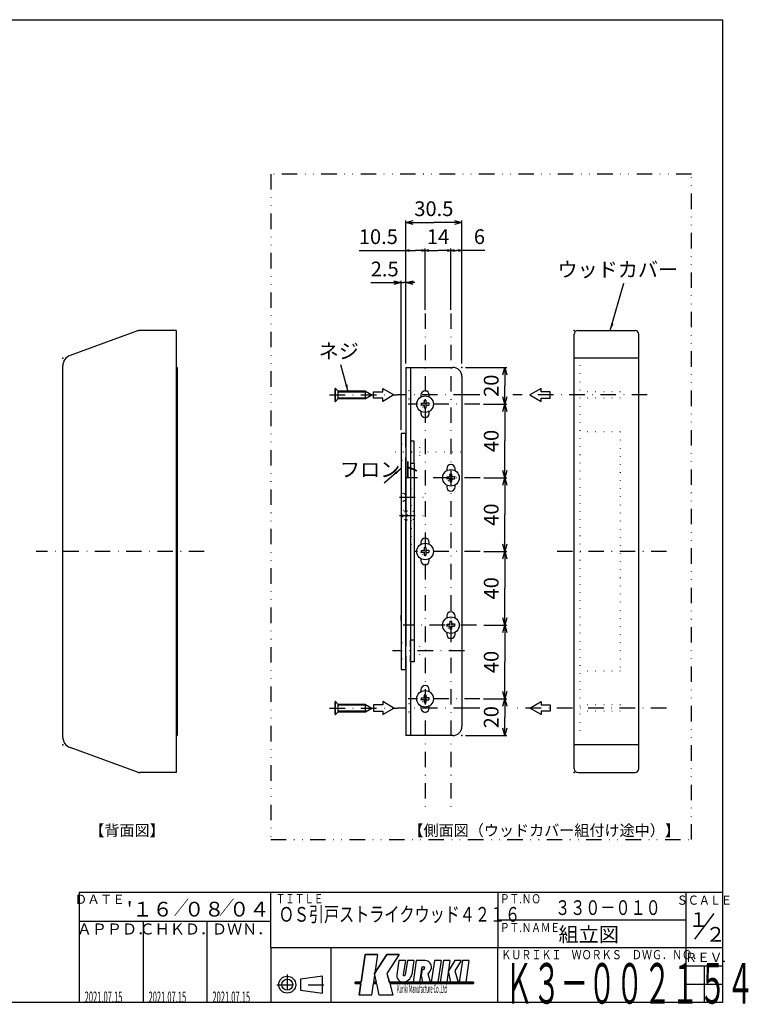
# Model space of a CAD drawing. Extents: x 15 to 410, y 10 to 278.
# Drawn here: x 212 to 410, y 10 to 278 of the extents above; entities that cross this region are included whole.
import ezdxf
from ezdxf.enums import TextEntityAlignment as Align

# ---------------------------------------------------------------- set-up
doc = ezdxf.new("R2010")
doc.units = 0
doc.header["$LTSCALE"] = 8.4
for name, pattern in [('DASHDOT', [1, 0.5, -0.25, 0, -0.25]), ('DIVIDE', [1.25, 0.5, -0.25, 0, -0.25, 0, -0.25]), ('DOT', [0.25, 0, -0.25])]:
    doc.linetypes.add(name, pattern=pattern)
doc.layers.get('0').update_dxf_attribs({"linetype": 'CONTINUOUS'})
doc.layers.add('LEVEL001', color=7, linetype='CONTINUOUS')
doc.layers.add('LEVEL002', color=7, linetype='CONTINUOUS')
doc.styles.add('GMM001', font='txt.shx', dxfattribs={"width": 0.75, "bigfont": 'bigfont.shx'})
doc.styles.get("Standard").update_dxf_attribs({"font": 'TXT', "bigfont": 'BIGFONT'})
doc.dimstyles.new('GMM001', dxfattribs={"dimtxt": 4, "dimasz": 2, "dimexe": 0.5, "dimexo": 1, "dimgap": 1.714286, "dimtad": 3, "dimdec": 6, "dimtxsty": 'GMM001', "dimblk1": 'OPEN30', "dimblk2": 'OPEN30', "dimsah": 1, "dimcen": 1, "dimclrd": 6, "dimclre": 6, "dimclrt": 6, "dimazin": 3, "dimtfac": 0.625, "dimtdec": 0, "dimtmove": 0, "dimatfit": 3, "dimtolj": 1, "dimtzin": 0})
doc.dimstyles.new('GMM003', dxfattribs={"dimtxt": 4, "dimasz": 2, "dimexe": 0.5, "dimexo": 1, "dimgap": 1.714286, "dimtad": 3, "dimdec": 6, "dimtxsty": 'GMM001', "dimblk1": 'OPEN30', "dimblk2": 'OPEN30', "dimsah": 1, "dimcen": 1, "dimclrd": 6, "dimclre": 6, "dimclrt": 6, "dimazin": 3, "dimtfac": 0.625, "dimtdec": 0, "dimtmove": 0, "dimatfit": 3, "dimtolj": 1, "dimtzin": 0})
doc.dimstyles.new('GMM004', dxfattribs={"dimtxt": 4, "dimasz": 2, "dimexe": 0.5, "dimexo": 1, "dimgap": 0, "dimtad": 1, "dimdec": 6, "dimtxsty": 'GMM001', "dimblk1": 'OPEN30', "dimblk2": 'OPEN30', "dimsah": 1, "dimcen": 1, "dimclrd": 6, "dimclre": 6, "dimclrt": 6, "dimazin": 3, "dimtfac": 0.625, "dimtdec": 0, "dimtmove": 0, "dimatfit": 3, "dimtolj": 1, "dimtzin": 0})
doc.dimstyles.new('GMM010', dxfattribs={"dimtxt": 4, "dimasz": 1, "dimexe": 0.5, "dimexo": 1, "dimgap": 1.714286, "dimtad": 3, "dimdec": 6, "dimtxsty": 'GMM001', "dimblk1": 'OPEN30', "dimblk2": 'OPEN30', "dimsah": 1, "dimcen": 1, "dimclrd": 6, "dimclre": 6, "dimclrt": 6, "dimazin": 3, "dimtfac": 0.625, "dimtdec": 0, "dimtmove": 0, "dimatfit": 3, "dimtolj": 1, "dimtzin": 0})
doc.dimstyles.new('GMM011', dxfattribs={"dimtxt": 4, "dimasz": 1, "dimexe": 0.5, "dimexo": 1, "dimgap": 1.714286, "dimtad": 3, "dimdec": 6, "dimtxsty": 'GMM001', "dimblk1": 'OPEN30', "dimblk2": 'OPEN30', "dimsah": 1, "dimcen": 1, "dimclrd": 6, "dimclre": 6, "dimclrt": 6, "dimazin": 3, "dimtfac": 0.625, "dimtdec": 0, "dimtmove": 0, "dimatfit": 3, "dimtolj": 1, "dimtzin": 0})

# ---------------------------------------------------------------- blocks, each defined once
blk = doc.blocks.new('BLOCK001')
at = {"layer": 'LEVEL001', "color": 8, "linetype": 'CONTINUOUS'}
blk.add_lwpolyline([(308.58, 18.5), (311.88, 23.73), (315.22, 23.73), (311.92, 18.5), (312.56, 16.19), (335.37, 16.19), (335.37, 15.84), (312.66, 15.84), (313.55, 12.65), (309.79, 12.65), (309.13, 15.84), (308.18, 15.84), (307.7, 12.65), (304.35, 12.65), (304.83, 15.84), (303.25, 15.84), (303.25, 16.19), (304.89, 16.19), (306.02, 23.73), (309.37, 23.73), (308.23, 16.19), (309.06, 16.19)], close=True, dxfattribs=at)
blk = doc.blocks.new('BLOCK007')
at = {"layer": 'LEVEL001', "color": 2, "linetype": 'CONTINUOUS'}
for p, q in [((322.52, 174.11), (322.02, 174.11)), ((322.02, 174.11), (322.02, 173.61)), ((322.52, 173.61), (322.52, 174.11)), ((321.27, 172.86), (321.27, 173.36)), ((321.27, 173.36), (321.77, 173.36)), ((321.77, 172.86), (321.27, 172.86)), ((322.02, 172.61), (322.02, 172.11)), ((322.02, 172.11), (322.52, 172.11)), ((322.52, 172.11), (322.52, 172.61)), ((323.27, 173.36), (322.77, 173.36)), ((322.77, 172.86), (323.27, 172.86)), ((323.27, 173.36), (323.27, 172.86))]:
    blk.add_line(p, q, dxfattribs=at)
for centre, start, end in [((321.77, 173.61), 270, 0), ((321.77, 172.61), 0, 90), ((322.77, 173.61), 180, 270), ((322.77, 172.61), 90, 180)]:
    blk.add_arc(centre, 0.25, start, end, dxfattribs=at)
at = {"layer": 'LEVEL001', "color": 2}
for p in [(322.02, 173.36), (322.02, 172.86), (322.52, 173.36), (322.52, 172.86)]:
    blk.add_point(p, dxfattribs=at)
blk = doc.blocks.new('BLOCK008')
at = {"layer": 'LEVEL001', "color": 2, "linetype": 'CONTINUOUS'}
for p, q in [((328.27, 152.86), (328.27, 153.36)), ((328.27, 153.36), (328.77, 153.36)), ((328.77, 152.86), (328.27, 152.86)), ((329.52, 154.11), (329.02, 154.11)), ((329.02, 154.11), (329.02, 153.61)), ((329.02, 152.61), (329.02, 152.11)), ((329.52, 153.61), (329.52, 154.11)), ((329.52, 152.11), (329.52, 152.61)), ((330.27, 153.36), (329.77, 153.36)), ((329.77, 152.86), (330.27, 152.86)), ((330.27, 153.36), (330.27, 152.86)), ((329.02, 152.11), (329.52, 152.11))]:
    blk.add_line(p, q, dxfattribs=at)
for centre, start, end in [((328.77, 153.61), 270, 0), ((328.77, 152.61), 0, 90), ((329.77, 153.61), 180, 270), ((329.77, 152.61), 90, 180)]:
    blk.add_arc(centre, 0.25, start, end, dxfattribs=at)
at = {"layer": 'LEVEL001', "color": 2}
for p in [(329.02, 153.36), (329.02, 152.86), (329.52, 153.36), (329.52, 152.86)]:
    blk.add_point(p, dxfattribs=at)
blk = doc.blocks.new('BLOCK009')
at = {"layer": 'LEVEL001', "color": 2, "linetype": 'CONTINUOUS'}
for p, q in [((322.52, 134.11), (322.02, 134.11)), ((322.02, 134.11), (322.02, 133.61)), ((322.52, 133.61), (322.52, 134.11)), ((321.27, 132.86), (321.27, 133.36)), ((321.27, 133.36), (321.77, 133.36)), ((321.77, 132.86), (321.27, 132.86)), ((322.02, 132.61), (322.02, 132.11)), ((322.02, 132.11), (322.52, 132.11)), ((322.52, 132.11), (322.52, 132.61)), ((323.27, 133.36), (322.77, 133.36)), ((322.77, 132.86), (323.27, 132.86)), ((323.27, 133.36), (323.27, 132.86))]:
    blk.add_line(p, q, dxfattribs=at)
for centre, start, end in [((321.77, 133.61), 270, 0), ((321.77, 132.61), 0, 90), ((322.77, 133.61), 180, 270), ((322.77, 132.61), 90, 180)]:
    blk.add_arc(centre, 0.25, start, end, dxfattribs=at)
at = {"layer": 'LEVEL001', "color": 2}
for p in [(322.02, 133.36), (322.02, 132.86), (322.52, 133.36), (322.52, 132.86)]:
    blk.add_point(p, dxfattribs=at)
blk = doc.blocks.new('BLOCK010')
at = {"layer": 'LEVEL001', "color": 2, "linetype": 'CONTINUOUS'}
for p, q in [((328.27, 112.86), (328.27, 113.36)), ((328.27, 113.36), (328.77, 113.36)), ((328.77, 112.86), (328.27, 112.86)), ((329.52, 114.11), (329.02, 114.11)), ((329.02, 114.11), (329.02, 113.61)), ((329.02, 112.61), (329.02, 112.11)), ((329.52, 113.61), (329.52, 114.11)), ((329.52, 112.11), (329.52, 112.61)), ((330.27, 113.36), (329.77, 113.36)), ((329.77, 112.86), (330.27, 112.86)), ((330.27, 113.36), (330.27, 112.86)), ((329.02, 112.11), (329.52, 112.11))]:
    blk.add_line(p, q, dxfattribs=at)
for centre, start, end in [((328.77, 113.61), 270, 0), ((328.77, 112.61), 0, 90), ((329.77, 113.61), 180, 270), ((329.77, 112.61), 90, 180)]:
    blk.add_arc(centre, 0.25, start, end, dxfattribs=at)
at = {"layer": 'LEVEL001', "color": 2}
for p in [(329.02, 113.36), (329.02, 112.86), (329.52, 113.36), (329.52, 112.86)]:
    blk.add_point(p, dxfattribs=at)
blk = doc.blocks.new('BLOCK011')
at = {"layer": 'LEVEL001', "color": 2, "linetype": 'CONTINUOUS'}
for p, q in [((322.52, 94.11), (322.02, 94.11)), ((322.02, 94.11), (322.02, 93.61)), ((322.52, 93.61), (322.52, 94.11)), ((321.27, 92.86), (321.27, 93.36)), ((321.27, 93.36), (321.77, 93.36)), ((321.77, 92.86), (321.27, 92.86)), ((322.02, 92.61), (322.02, 92.11)), ((322.02, 92.11), (322.52, 92.11)), ((322.52, 92.11), (322.52, 92.61)), ((323.27, 93.36), (322.77, 93.36)), ((322.77, 92.86), (323.27, 92.86)), ((323.27, 93.36), (323.27, 92.86))]:
    blk.add_line(p, q, dxfattribs=at)
for centre, start, end in [((321.77, 93.61), 270, 0), ((322.77, 93.61), 180, 270), ((321.77, 92.61), 0, 90), ((322.77, 92.61), 90, 180)]:
    blk.add_arc(centre, 0.25, start, end, dxfattribs=at)
at = {"layer": 'LEVEL001', "color": 2}
for p in [(322.02, 93.36), (322.02, 92.86), (322.52, 93.36), (322.52, 92.86)]:
    blk.add_point(p, dxfattribs=at)
blk = doc.blocks.new('_OPEN30')
at = {"color": 0, "linetype": 'BYBLOCK'}
for p, q in [((-1, 0.27), (0, 0)), ((0, 0), (-1, -0.27)), ((0, 0), (-1, 0))]:
    blk.add_line(p, q, dxfattribs=at)
blk = doc.blocks.new('*D23')
at = {"layer": 'LEVEL001', "color": 6, "linetype": 'CONTINUOUS'}
for p, q in [((333.27, 183.11), (344.43, 183.11)), ((343.93, 183.11), (343.93, 178.11)), ((343.93, 173.11), (343.93, 178.11)), ((338.16, 173.11), (344.43, 173.11))]:
    blk.add_line(p, q, dxfattribs=at)
at = {"layer": 'LEVEL001', "color": 6, "linetype": 'CONTINUOUS', "xscale": 2, "yscale": 2, "zscale": 2}
for p, rotation in [((343.93, 183.11), 90), ((343.93, 173.11), 270)]:
    blk.add_blockref('_OPEN30', p, dxfattribs=dict(at, rotation=rotation))
at = {"layer": 'LEVEL001', "color": 6, "insert": (342.21, 178.11), "char_height": 4, "attachment_point": 8, "rotation": 90, "style": 'GMM001'}
blk.add_mtext('\\A1;20', dxfattribs=at)
blk = doc.blocks.new('*D24')
at = {"layer": 'LEVEL001', "color": 6, "linetype": 'CONTINUOUS'}
for p, q in [((338.16, 173.11), (344.43, 173.11)), ((343.93, 173.11), (343.93, 163.11)), ((343.93, 153.11), (343.93, 163.11)), ((338.19, 153.11), (344.43, 153.11))]:
    blk.add_line(p, q, dxfattribs=at)
at = {"layer": 'LEVEL001', "color": 6, "linetype": 'CONTINUOUS', "xscale": 2, "yscale": 2, "zscale": 2}
for p, rotation in [((343.93, 173.11), 90), ((343.93, 153.11), 270)]:
    blk.add_blockref('_OPEN30', p, dxfattribs=dict(at, rotation=rotation))
at = {"layer": 'LEVEL001', "color": 6, "insert": (342.21, 163.11), "char_height": 4, "attachment_point": 8, "rotation": 90, "style": 'GMM001'}
blk.add_mtext('\\A1;40', dxfattribs=at)
blk = doc.blocks.new('*D25')
at = {"layer": 'LEVEL001', "color": 6, "linetype": 'CONTINUOUS'}
for p, q in [((338.19, 153.11), (344.43, 153.11)), ((343.93, 153.11), (343.93, 143.11)), ((343.93, 133.11), (343.93, 143.11)), ((338.19, 133.11), (344.43, 133.11))]:
    blk.add_line(p, q, dxfattribs=at)
at = {"layer": 'LEVEL001', "color": 6, "linetype": 'CONTINUOUS', "xscale": 2, "yscale": 2, "zscale": 2}
for p, rotation in [((343.93, 153.11), 90), ((343.93, 133.11), 270)]:
    blk.add_blockref('_OPEN30', p, dxfattribs=dict(at, rotation=rotation))
at = {"layer": 'LEVEL001', "color": 6, "insert": (342.21, 143.11), "char_height": 4, "attachment_point": 8, "rotation": 90, "style": 'GMM001'}
blk.add_mtext('\\A1;40', dxfattribs=at)
blk = doc.blocks.new('*D26')
at = {"layer": 'LEVEL001', "color": 6, "linetype": 'CONTINUOUS'}
for p, q in [((338.19, 133.11), (344.43, 133.11)), ((343.93, 133.11), (343.93, 123.11)), ((343.93, 113.11), (343.93, 123.11)), ((338.19, 113.11), (344.43, 113.11))]:
    blk.add_line(p, q, dxfattribs=at)
at = {"layer": 'LEVEL001', "color": 6, "linetype": 'CONTINUOUS', "xscale": 2, "yscale": 2, "zscale": 2}
for p, rotation in [((343.93, 133.11), 90), ((343.93, 113.11), 270)]:
    blk.add_blockref('_OPEN30', p, dxfattribs=dict(at, rotation=rotation))
at = {"layer": 'LEVEL001', "color": 6, "insert": (342.21, 123.11), "char_height": 4, "attachment_point": 8, "rotation": 90, "style": 'GMM001'}
blk.add_mtext('\\A1;40', dxfattribs=at)
blk = doc.blocks.new('*D27')
at = {"layer": 'LEVEL001', "color": 6, "linetype": 'CONTINUOUS'}
for p, q in [((338.19, 113.11), (344.43, 113.11)), ((343.93, 113.11), (343.93, 103.11)), ((343.93, 93.11), (343.93, 103.11)), ((338.16, 93.11), (344.43, 93.11))]:
    blk.add_line(p, q, dxfattribs=at)
at = {"layer": 'LEVEL001', "color": 6, "linetype": 'CONTINUOUS', "xscale": 2, "yscale": 2, "zscale": 2}
for p, rotation in [((343.93, 113.11), 90), ((343.93, 93.11), 270)]:
    blk.add_blockref('_OPEN30', p, dxfattribs=dict(at, rotation=rotation))
at = {"layer": 'LEVEL001', "color": 6, "insert": (342.21, 103.11), "char_height": 4, "attachment_point": 8, "rotation": 90, "style": 'GMM001'}
blk.add_mtext('\\A1;40', dxfattribs=at)
blk = doc.blocks.new('*D28')
at = {"layer": 'LEVEL001', "color": 6, "linetype": 'CONTINUOUS'}
for p, q in [((338.16, 93.11), (344.43, 93.11)), ((343.93, 93.11), (343.93, 88.11)), ((343.93, 83.11), (343.93, 88.11)), ((333.27, 83.11), (344.43, 83.11))]:
    blk.add_line(p, q, dxfattribs=at)
at = {"layer": 'LEVEL001', "color": 6, "linetype": 'CONTINUOUS', "xscale": 2, "yscale": 2, "zscale": 2}
for p, rotation in [((343.93, 93.11), 90), ((343.93, 83.11), 270)]:
    blk.add_blockref('_OPEN30', p, dxfattribs=dict(at, rotation=rotation))
at = {"layer": 'LEVEL001', "color": 6, "insert": (342.21, 88.11), "char_height": 4, "attachment_point": 8, "rotation": 90, "style": 'GMM001'}
blk.add_mtext('\\A1;20', dxfattribs=at)
blk = doc.blocks.new('*D29')
at = {"layer": 'LEVEL001', "color": 6, "linetype": 'CONTINUOUS'}
for p, q in [((317.02, 184.11), (317.02, 222.96)), ((317.02, 222.46), (324.64, 222.46)), ((332.27, 222.46), (324.64, 222.46)), ((332.27, 184.11), (332.27, 222.96))]:
    blk.add_line(p, q, dxfattribs=at)
at = {"layer": 'LEVEL001', "color": 6, "linetype": 'CONTINUOUS', "xscale": 2, "yscale": 2, "zscale": 2, "rotation": 180}
blk.add_blockref('_OPEN30', (317.02, 222.46), dxfattribs=at)
at = {"layer": 'LEVEL001', "color": 6, "linetype": 'CONTINUOUS', "xscale": 2, "yscale": 2, "zscale": 2}
blk.add_blockref('_OPEN30', (332.27, 222.46), dxfattribs=at)
at = {"layer": 'LEVEL001', "color": 6, "insert": (324.64, 224.18), "char_height": 4, "attachment_point": 8, "style": 'GMM001'}
blk.add_mtext('\\A1;30.5', dxfattribs=at)
blk = doc.blocks.new('*D33')
at = {"layer": 'LEVEL001', "color": 6, "linetype": 'CONTINUOUS'}
for p, q in [((307.55, 206.1), (316.39, 206.1)), ((315.77, 166.11), (315.77, 206.6)), ((319.52, 206.1), (316.39, 206.1)), ((317.02, 184.11), (317.02, 206.6))]:
    blk.add_line(p, q, dxfattribs=at)
at = {"layer": 'LEVEL001', "color": 6, "linetype": 'CONTINUOUS', "xscale": 2, "yscale": 2, "zscale": 2}
blk.add_blockref('_OPEN30', (315.77, 206.1), dxfattribs=at)
at = {"layer": 'LEVEL001', "color": 6, "linetype": 'CONTINUOUS', "xscale": 2, "yscale": 2, "zscale": 2, "rotation": 180}
blk.add_blockref('_OPEN30', (317.02, 206.1), dxfattribs=at)
at = {"layer": 'LEVEL001', "color": 6, "insert": (311.3, 207.81), "char_height": 4, "attachment_point": 8, "style": 'GMM001'}
blk.add_mtext('\\A1;2.5', dxfattribs=at)
blk = doc.blocks.new('*D34')
at = {"layer": 'LEVEL001', "color": 6, "linetype": 'CONTINUOUS'}
for p, q in [((322.27, 198.73), (322.27, 215.37)), ((322.27, 214.87), (325.77, 214.87)), ((329.27, 214.87), (325.77, 214.87)), ((329.27, 198.73), (329.27, 215.37))]:
    blk.add_line(p, q, dxfattribs=at)
at = {"layer": 'LEVEL001', "color": 6, "linetype": 'CONTINUOUS', "rotation": 180}
blk.add_blockref('_OPEN30', (322.27, 214.87), dxfattribs=at)
at = {"layer": 'LEVEL001', "color": 6, "linetype": 'CONTINUOUS'}
blk.add_blockref('_OPEN30', (329.27, 214.87), dxfattribs=at)
at = {"layer": 'LEVEL001', "color": 6, "insert": (325.77, 216.59), "char_height": 4, "attachment_point": 8, "style": 'GMM001'}
blk.add_mtext('\\A1;14', dxfattribs=at)
blk = doc.blocks.new('*D35')
at = {"layer": 'LEVEL001', "color": 6, "linetype": 'CONTINUOUS'}
for p, q in [((304.33, 214.87), (319.64, 214.87)), ((317.02, 184.11), (317.02, 215.37)), ((322.27, 214.87), (319.64, 214.87)), ((322.27, 198.73), (322.27, 215.37))]:
    blk.add_line(p, q, dxfattribs=at)
at = {"layer": 'LEVEL001', "color": 6, "linetype": 'CONTINUOUS', "rotation": 180}
blk.add_blockref('_OPEN30', (317.02, 214.87), dxfattribs=at)
at = {"layer": 'LEVEL001', "color": 6, "linetype": 'CONTINUOUS'}
blk.add_blockref('_OPEN30', (322.27, 214.87), dxfattribs=at)
at = {"layer": 'LEVEL001', "color": 6, "insert": (309.58, 216.59), "char_height": 4, "attachment_point": 8, "style": 'GMM001'}
blk.add_mtext('\\A1;10.5', dxfattribs=at)
blk = doc.blocks.new('*D36')
at = {"layer": 'LEVEL001', "color": 6, "linetype": 'CONTINUOUS'}
for p, q in [((329.27, 198.95), (329.27, 215.37)), ((329.27, 214.87), (330.77, 214.87)), ((338.51, 214.87), (330.77, 214.87)), ((332.27, 184.11), (332.27, 215.37))]:
    blk.add_line(p, q, dxfattribs=at)
at = {"layer": 'LEVEL001', "color": 6, "linetype": 'CONTINUOUS', "rotation": 180}
blk.add_blockref('_OPEN30', (329.27, 214.87), dxfattribs=at)
at = {"layer": 'LEVEL001', "color": 6, "linetype": 'CONTINUOUS'}
blk.add_blockref('_OPEN30', (332.27, 214.87), dxfattribs=at)
at = {"layer": 'LEVEL001', "color": 6, "insert": (337.01, 216.59), "char_height": 4, "attachment_point": 8, "style": 'GMM001'}
blk.add_mtext('\\A1;6', dxfattribs=at)

msp = doc.modelspace()

# ---------------------------------------------------------------- linework, layer by layer
at = {"layer": 'LEVEL001', "color": 2, "linetype": 'DASHDOT'}
for p, q in [((322.2668, 197.7298316), (322.2668, 62.4884362)), ((329.2668, 197.7298316), (329.2668, 62.4884362)), ((296.3345873, 175.6066394), (314.7097476, 175.6066394)), ((334.1647168, 175.6066394), (314.7097476, 175.6066394)), ((337.1647168, 175.6066394), (334.1647168, 175.6066394)), ((382.5703194, 175.6066394), (346.0921232, 175.6066394)), ((337.1647168, 173.1066394), (317.7097476, 173.1066394)), ((337.1855178, 153.1066394), (317.2906985, 153.1066394)), ((315.3435768, 147.8566394), (322.8979979, 147.8566394)), ((315.3435768, 142.8566394), (322.8979979, 142.8566394)), ((262.3321814, 133.1066394), (216.6948989, 133.1066394)), ((337.1855178, 133.1066394), (319.5172118, 133.1066394)), ((387.7937228, 133.1066394), (356.7860665, 133.1066394)), ((336.1855178, 113.1066394), (316.2906985, 113.1066394)), ((332.9147168, 106.1066394), (313.4597476, 106.1066394)), ((337.1647168, 93.1066394), (317.7097476, 93.1066394)), ((296.3345873, 90.6066394), (314.7097476, 90.6066394)), ((334.1647168, 90.6066394), (314.7097476, 90.6066394)), ((337.1647168, 90.6066394), (334.1647168, 90.6066394)), ((387.7350424, 90.6066394), (346.0921232, 90.6066394))]:
    msp.add_line(p, q, dxfattribs=at)
at = {"layer": 'LEVEL001', "color": 7, "linetype": 'CONTINUOUS'}
for p, q in [((244.2264043, 192.9860246), (225.9256496, 186.3250946)), ((254.70171, 193.1066394), (244.9104446, 193.1066394)), ((254.70171, 193.1066394), (254.70171, 73.1066394)), ((363.7384669, 193.1066394), (379.2384669, 193.1066394)), ((362.7384669, 74.1066394), (362.7384669, 192.1066394)), ((380.2384669, 74.1066394), (380.2384669, 192.1066394)), ((380.2384669, 185.6066394), (362.7384669, 185.6066394)), ((223.95171, 82.707262), (223.95171, 183.5060168)), ((254.95171, 183.1066394), (254.70171, 183.1066394)), ((254.95171, 183.1066394), (254.95171, 83.1066394)), ((317.0168, 183.1066394), (329.7668, 183.1066394)), ((317.0168, 183.1066394), (317.0168, 161.5066394)), ((318.2668, 183.1066394), (318.2668, 161.3566394)), ((332.2668, 180.6066394), (332.2668, 133.1066394)), ((297.9681839, 177.3566394), (297.8181839, 177.3566394)), ((297.8181839, 173.8566394), (297.8181839, 177.3566394)), ((298.7181839, 176.6066394), (297.9681839, 177.3566394)), ((297.9681839, 173.8566394), (297.9681839, 177.3566394)), ((298.7181839, 174.6066394), (298.7181839, 176.6066394)), ((306.0861331, 176.6066394), (298.7181839, 176.6066394)), ((306.0861331, 176.6066394), (307.8181839, 175.6066394)), ((306.0861331, 174.6066394), (306.0861331, 176.6066394)), ((310.787095, 177.3566394), (313.8181839, 175.6066394)), ((310.787095, 176.4316394), (310.787095, 177.3566394)), ((353.7465049, 177.3566394), (350.715416, 175.6066394)), ((353.7465049, 176.4316394), (353.7465049, 177.3566394)), ((297.8181839, 173.8566394), (297.9681839, 173.8566394)), ((298.7181839, 174.6066394), (297.9681839, 173.8566394)), ((298.7181839, 174.6066394), (306.0861331, 174.6066394)), ((306.0861331, 174.6066394), (307.8181839, 175.6066394)), ((308.287095, 176.4316394), (310.787095, 176.4316394)), ((308.287095, 174.7816394), (308.287095, 176.4316394)), ((310.787095, 174.7816394), (308.287095, 174.7816394)), ((313.8181839, 175.6066394), (310.787095, 173.8566394)), ((310.787095, 173.8566394), (310.787095, 174.7816394)), ((321.1418, 175.6066394), (321.1418, 175.0551965)), ((323.3918, 175.0551965), (323.3918, 175.6066394)), ((350.715416, 175.6066394), (353.7465049, 173.8566394)), ((356.2465049, 176.4316394), (353.7465049, 176.4316394)), ((353.7465049, 173.8566394), (353.7465049, 174.7816394)), ((353.7465049, 174.7816394), (356.2465049, 174.7816394)), ((356.2465049, 174.7816394), (356.2465049, 176.4316394)), ((321.1418, 171.1580822), (321.1418, 170.6066394)), ((323.3918, 170.6066394), (323.3918, 171.1580822)), ((317.0168, 161.3566394), (317.0168, 158.8566394)), ((318.2668, 161.3566394), (318.2668, 158.8566394)), ((318.2668, 161.2316394), (318.2668, 158.9816394)), ((319.2668, 158.8566394), (319.2668, 161.3566394)), ((317.0168, 158.8566394), (317.0168, 143.9316394)), ((317.0168, 143.9316394), (317.0168, 158.7066394)), ((318.2668, 158.8566394), (318.2668, 150.1066394)), ((319.2668, 157.1066394), (319.2668, 109.1066394)), ((328.1418, 155.6066394), (328.1418, 155.0551965)), ((330.3918, 155.0551965), (330.3918, 155.6066394)), ((318.2668, 150.1066394), (318.2668, 133.3566394)), ((328.1418, 151.1580822), (328.1418, 150.6066394)), ((330.3918, 150.6066394), (330.3918, 151.1580822)), ((317.0168, 143.9316394), (317.0168, 141.7816394)), ((317.0168, 107.5066394), (317.0168, 141.7816394)), ((317.0168, 141.7816394), (317.0168, 107.3566394)), ((321.1418, 135.6066394), (321.1418, 135.0551965)), ((323.3918, 135.0551965), (323.3918, 135.6066394)), ((318.2668, 133.3566394), (318.2668, 107.3566394)), ((321.1418, 131.1580822), (321.1418, 130.6066394)), ((323.3918, 130.6066394), (323.3918, 131.1580822)), ((332.2668, 133.1066394), (332.2668, 85.6066394)), ((328.1418, 115.6066394), (328.1418, 115.0551965)), ((330.3918, 115.0551965), (330.3918, 115.6066394)), ((328.1418, 111.1580822), (328.1418, 110.6066394)), ((330.3918, 110.6066394), (330.3918, 111.1580822)), ((317.0168, 104.8566394), (317.0168, 107.3566394)), ((318.2668, 107.3566394), (318.2668, 104.8566394)), ((319.2668, 107.3566394), (319.2668, 104.8566394)), ((317.0168, 104.7066394), (317.0168, 83.1066394)), ((318.2668, 104.8566394), (318.2668, 83.1066394)), ((321.1418, 95.6066394), (321.1418, 95.0551965)), ((323.3918, 95.0551965), (323.3918, 95.6066394)), ((297.9681839, 92.3566394), (297.8181839, 92.3566394)), ((297.8181839, 88.8566394), (297.8181839, 92.3566394)), ((298.7181839, 91.6066394), (297.9681839, 92.3566394)), ((297.9681839, 88.8566394), (297.9681839, 92.3566394)), ((298.7181839, 89.6066394), (298.7181839, 91.6066394)), ((306.0861331, 91.6066394), (298.7181839, 91.6066394)), ((306.0861331, 91.6066394), (307.8181839, 90.6066394)), ((306.0861331, 89.6066394), (306.0861331, 91.6066394)), ((310.787095, 91.4316394), (308.287095, 91.4316394)), ((308.287095, 91.4316394), (308.287095, 89.7816394)), ((313.8181839, 90.6066394), (310.787095, 92.3566394)), ((310.787095, 92.3566394), (310.787095, 91.4316394)), ((321.1418, 91.1580822), (321.1418, 90.6066394)), ((323.3918, 90.6066394), (323.3918, 91.1580822)), ((350.715416, 90.6066394), (353.7465049, 92.3566394)), ((353.7465049, 92.3566394), (353.7465049, 91.4316394)), ((353.7465049, 91.4316394), (356.2465049, 91.4316394)), ((356.2465049, 91.4316394), (356.2465049, 89.7816394)), ((297.8181839, 88.8566394), (297.9681839, 88.8566394)), ((298.7181839, 89.6066394), (297.9681839, 88.8566394)), ((298.7181839, 89.6066394), (306.0861331, 89.6066394)), ((306.0861331, 89.6066394), (307.8181839, 90.6066394)), ((308.287095, 89.7816394), (310.787095, 89.7816394)), ((310.787095, 88.8566394), (313.8181839, 90.6066394)), ((310.787095, 89.7816394), (310.787095, 88.8566394)), ((353.7465049, 88.8566394), (350.715416, 90.6066394)), ((356.2465049, 89.7816394), (353.7465049, 89.7816394)), ((353.7465049, 89.7816394), (353.7465049, 88.8566394)), ((254.95171, 83.1066394), (254.70171, 83.1066394)), ((329.7668, 83.1066394), (317.0168, 83.1066394)), ((380.2384669, 80.6066394), (362.7384669, 80.6066394)), ((244.2264043, 73.2272541), (225.9256496, 79.8881841)), ((254.70171, 73.1066394), (244.9104446, 73.1066394)), ((363.7384669, 73.1066394), (379.2384669, 73.1066394))]:
    msp.add_line(p, q, dxfattribs=at)
at = {"layer": 'LEVEL001', "color": 2, "linetype": 'DOT'}
for p, q in [((362.7384669, 183.6066394), (364.2384669, 183.6066394)), ((364.2384669, 183.6066394), (364.2384669, 82.6066394)), ((317.0168, 177.7066394), (317.8668, 176.8566394)), ((317.8668, 176.8566394), (317.8668, 174.3566394)), ((317.8668, 176.8566394), (318.2668, 176.8566394)), ((375.2384669, 176.4816394), (364.2384669, 176.4816394)), ((375.2384669, 176.4816394), (375.2384669, 174.7316394)), ((317.0168, 173.5066394), (317.8668, 174.3566394)), ((317.8668, 174.3566394), (318.2668, 174.3566394)), ((321.1418, 175.0551965), (321.1418, 171.1580822)), ((323.3918, 171.1580822), (323.3918, 175.0551965)), ((375.2384669, 174.7316394), (364.2384669, 174.7316394)), ((375.2384669, 165.6066394), (364.2384669, 165.6066394)), ((375.2384669, 165.6066394), (375.2384669, 100.6066394)), ((315.7668, 162.6066394), (317.0168, 161.3566394)), ((315.7668, 162.3566394), (316.0168, 162.3566394)), ((316.0168, 157.8566394), (316.0168, 162.3566394)), ((317.0168, 161.5066394), (318.2668, 161.5066394)), ((317.0168, 161.3566394), (320.7668, 161.3566394)), ((317.0168, 161.2316394), (320.7668, 161.2316394)), ((320.7668, 161.3566394), (320.7668, 158.8566394)), ((331.9147168, 160.1066394), (312.4597476, 160.1066394)), ((315.7668, 157.6066394), (317.0168, 158.8566394)), ((316.0168, 157.8566394), (315.7668, 157.8566394)), ((317.0168, 158.9816394), (320.7668, 158.9816394)), ((317.0168, 158.8566394), (320.7668, 158.8566394)), ((317.0168, 158.7066394), (318.2668, 158.7066394)), ((328.1418, 155.0551965), (328.1418, 151.1580822)), ((330.3918, 151.1580822), (330.3918, 155.0551965)), ((317.0168, 154.8566394), (318.2668, 154.8566394)), ((316.6418, 148.7816394), (315.7668, 149.6566394)), ((316.2668, 148.9066394), (316.5168, 148.9066394)), ((316.5168, 146.8066394), (316.5168, 148.9066394)), ((316.6418, 148.7816394), (317.0168, 148.7816394)), ((316.6418, 146.9316394), (316.6418, 148.7816394)), ((315.7668, 146.0566394), (316.6418, 146.9316394)), ((316.7918, 143.9316394), (315.7668, 144.9566394)), ((316.2668, 146.8066394), (316.5168, 146.8066394)), ((316.6418, 146.9316394), (317.0168, 146.9316394)), ((315.7668, 140.7566394), (316.7918, 141.7816394)), ((316.1724208, 143.1066394), (317.3918, 143.0816394)), ((316.1724208, 142.6066394), (317.3918, 142.6316394)), ((317.3918, 143.0816394), (316.2680657, 143.9132028)), ((317.3918, 142.6316394), (316.2680657, 141.800076)), ((317.0168, 143.9816394), (316.7418, 143.9816394)), ((317.0168, 141.7316394), (316.7418, 141.7316394)), ((316.7918, 141.7816394), (316.7918, 143.9316394)), ((316.7918, 143.9316394), (317.2668, 143.9316394)), ((316.7918, 141.7816394), (317.2668, 141.7816394)), ((317.0168, 144.3566394), (317.2668, 144.1066394)), ((317.2668, 144.1066394), (319.0168, 144.1066394)), ((317.2668, 144.1066394), (317.2668, 143.9316394)), ((319.0168, 143.9316394), (317.2668, 143.9316394)), ((319.0168, 141.7816394), (317.2668, 141.7816394)), ((317.2668, 141.7816394), (317.2668, 141.6066394)), ((317.3918, 143.0816394), (317.3918, 142.6316394)), ((319.0168, 144.1066394), (319.0168, 141.6066394)), ((317.0168, 141.3566394), (317.2668, 141.6066394)), ((317.2668, 141.6066394), (319.0168, 141.6066394)), ((321.1418, 135.0551965), (321.1418, 131.1580822)), ((323.3918, 131.1580822), (323.3918, 135.0551965)), ((315.7668, 133.1066394), (317.0168, 133.1066394)), ((328.1418, 115.0551965), (328.1418, 111.1580822)), ((330.3918, 111.1580822), (330.3918, 115.0551965)), ((315.7668, 112.1066394), (317.0168, 112.1066394)), ((317.0168, 111.3566394), (318.2668, 111.3566394)), ((315.7668, 108.6066394), (317.0168, 107.3566394)), ((315.7668, 108.3566394), (316.0168, 108.3566394)), ((316.0168, 103.8566394), (316.0168, 108.3566394)), ((317.0168, 107.5066394), (318.2668, 107.5066394)), ((317.0168, 107.3566394), (320.7668, 107.3566394)), ((317.0168, 107.2316394), (320.7668, 107.2316394)), ((320.7668, 107.3566394), (320.7668, 104.8566394)), ((315.7668, 103.6066394), (317.0168, 104.8566394)), ((317.0168, 104.9816394), (320.7668, 104.9816394)), ((317.0168, 104.8566394), (320.7668, 104.8566394)), ((317.0168, 104.7066394), (318.2668, 104.7066394)), ((316.0168, 103.8566394), (315.7668, 103.8566394)), ((375.2384669, 100.6066394), (364.2384669, 100.6066394)), ((321.1418, 95.0551965), (321.1418, 91.1580822)), ((323.3918, 91.1580822), (323.3918, 95.0551965)), ((317.0168, 92.7066394), (317.8668, 91.8566394)), ((317.8668, 91.8566394), (318.2668, 91.8566394)), ((317.8668, 91.8566394), (317.8668, 89.3566394)), ((375.2384669, 91.4816394), (364.2384669, 91.4816394)), ((375.2384669, 91.4816394), (375.2384669, 89.7316394)), ((317.0168, 88.5066394), (317.8668, 89.3566394)), ((317.8668, 89.3566394), (318.2668, 89.3566394)), ((375.2384669, 89.7316394), (364.2384669, 89.7316394)), ((362.7384669, 82.6066394), (364.2384669, 82.6066394))]:
    msp.add_line(p, q, dxfattribs=at)
at = {"layer": 'LEVEL001', "color": 2, "linetype": 'CONTINUOUS'}
for p, q in [((298.7181839, 176.4316394), (306.389242, 176.4316394)), ((306.389242, 174.7816394), (298.7181839, 174.7816394)), ((298.7181839, 91.4316394), (306.389242, 91.4316394)), ((306.389242, 89.7816394), (298.7181839, 89.7816394))]:
    msp.add_line(p, q, dxfattribs=at)
at = {"layer": 'LEVEL001', "color": 7, "linetype": 'DOT'}
for p, q in [((317.0168, 161.5066394), (316.8668, 161.5066394)), ((317.0168, 158.7066394), (316.8668, 158.7066394))]:
    msp.add_line(p, q, dxfattribs=at)
at = {"layer": 'LEVEL001', "color": 3, "linetype": 'CONTINUOUS'}
for p, q in [((228.4119832, 40.6234827), (403, 40.6234827)), ((228.4119832, 40.6234827), (228.4119832, 10.6234827)), ((280.4119832, 25.6234827), (280.4119832, 40.6234827)), ((342, 40.6234827), (342, 25.6234827)), ((393, 40.6234827), (393, 10.6234827)), ((400.5803245, 34.8471671), (395.379307, 27.8324615)), ((280.4119832, 32.6234827), (228.4119832, 32.6234827)), ((245.7453165, 32.6234827), (245.7453165, 10.6234827)), ((263.0786498, 32.6234827), (263.0786498, 10.6234827)), ((342, 33.1234827), (392.8265466, 33.1234827)), ((280.4119832, 25.6234827), (280.4119832, 10.6234827)), ((280.4119832, 25.6234827), (403, 25.6234827)), ((296.6969551, 25.6234827), (296.6969551, 10.6234827)), ((342, 10.6234827), (342, 25.6234827)), ((393, 20.6234827), (403, 20.6234827)), ((398, 20.6234827), (398, 10.6234827)), ((393, 15.6234827), (403, 15.6234827))]:
    msp.add_line(p, q, dxfattribs=at)
at = {"layer": 'LEVEL001', "color": 8, "linetype": 'CONTINUOUS'}
for p, q in [((306.024012, 23.7269064), (304.8866535, 16.1919064)), ((309.368012, 23.7269064), (306.024012, 23.7269064)), ((309.368012, 23.7269064), (308.2306535, 16.1919064)), ((311.876012, 23.7269064), (308.5793327, 18.5019064)), ((315.220012, 23.7269064), (311.876012, 23.7269064)), ((315.220012, 23.7269064), (311.9233327, 18.5019064)), ((315.1441363, 22.0219064), (314.5674599, 18.2014251)), ((316.9041363, 22.0219064), (315.1441363, 22.0219064)), ((316.9041363, 22.0219064), (316.3265195, 18.1951951)), ((317.4541363, 22.0219064), (316.8771363, 18.1992816)), ((319.2141363, 22.0219064), (317.4541363, 22.0219064)), ((319.2141363, 22.0219064), (318.6475943, 18.2685656)), ((319.8741363, 22.0219064), (318.9941363, 16.1919064)), ((322.2514922, 22.0219064), (319.8741363, 22.0219064)), ((324.8241363, 22.0219064), (323.9441363, 16.1919064)), ((326.5841363, 22.0219064), (324.8241363, 22.0219064)), ((326.5841363, 22.0219064), (325.7041363, 16.1919064)), ((327.2441363, 22.0219064), (326.3641363, 16.1919064)), ((329.0041363, 22.0219064), (327.2441363, 22.0219064)), ((329.0041363, 22.0219064), (328.1241363, 16.1919064)), ((330.3241363, 22.0219064), (328.589042, 19.2719064)), ((332.0841363, 22.0219064), (330.3241363, 22.0219064)), ((332.0841363, 22.0219064), (330.349042, 19.2719064)), ((332.4141363, 22.0219064), (331.5341363, 16.1919064)), ((334.1741363, 22.0219064), (332.4141363, 22.0219064)), ((334.1741363, 22.0219064), (333.2941363, 16.1919064)), ((321.3857734, 20.3765019), (320.7541363, 16.1919064)), ((321.2712252, 17.9519064), (321.5257124, 19.6023834)), ((321.3850797, 20.3719064), (321.8230478, 20.3719064)), ((321.7673959, 19.6023834), (321.5257124, 19.6023834)), ((329.2241363, 16.1919064), (328.589042, 19.2719064)), ((330.349042, 19.2719064), (331.2041363, 16.1919064)), ((309.0556535, 16.1919064), (308.2306535, 16.1919064)), ((309.0556535, 16.1919064), (308.5793327, 18.5019064)), ((311.9233327, 18.5019064), (312.5646535, 16.1919064)), ((320.7541363, 16.1919064), (318.9941363, 16.1919064)), ((321.6341363, 16.1919064), (321.2712252, 17.9519064)), ((321.6341363, 16.1919064), (323.6141363, 16.1919064)), ((322.9728155, 18.5019064), (323.6141363, 16.1919064)), ((325.7041363, 16.1919064), (323.9441363, 16.1919064)), ((328.1241363, 16.1919064), (326.3641363, 16.1919064)), ((329.2241363, 16.1919064), (331.2041363, 16.1919064)), ((333.2941363, 16.1919064), (331.5341363, 16.1919064)), ((304.8335214, 15.8399064), (304.352012, 12.6499064)), ((308.1775214, 15.8399064), (307.696012, 12.6499064)), ((308.1775214, 15.8399064), (309.1282357, 15.8399064)), ((309.786012, 12.6499064), (309.1282357, 15.8399064)), ((312.6623785, 15.8399064), (313.548012, 12.6499064))]:
    msp.add_line(p, q, dxfattribs=at)
at = {"layer": 'LEVEL001', "color": 3, "linetype": 'DASHDOT'}
for p, q in [((284.858769, 18.2768198), (284.858769, 12.7390866)), ((282.0671487, 15.4966021), (295.1117124, 15.4966021))]:
    msp.add_line(p, q, dxfattribs=at)
at = {"layer": 'LEVEL001', "color": 3, "linetype": 'CONTINUOUS'}
for points in [[(15, 10.6234827), (15, 277.5), (403, 277.5), (403, 10.6234827)], [(288.4101431, 16.9919013), (288.4101431, 14.0013029), (294.4384841, 13.2039049), (294.4384841, 17.7892993)]]:
    msp.add_lwpolyline(points, close=True, dxfattribs=at)
at = {"layer": 'LEVEL001', "color": 3, "linetype": 'DIVIDE'}
msp.add_lwpolyline([(280.3808453, 235.5586121), (280.3808453, 54.8872689), (394.5876011, 54.8872689), (394.5876011, 235.5586121)], close=True, dxfattribs=at)
at = {"layer": 'LEVEL001', "color": 7, "linetype": 'CONTINUOUS'}
for points in [[(317.0168, 161.3566394), (317.0168, 165.1066394), (315.7668, 165.1066394), (315.7668, 101.1066394), (317.0168, 101.1066394), (317.0168, 104.8566394)], [(319.2668, 161.3566394), (319.2668, 163.1066394), (318.2668, 163.1066394), (318.2668, 161.3566394)], [(318.2668, 158.8566394), (318.2668, 157.1066394), (319.2668, 157.1066394), (319.2668, 158.8566394)], [(318.2668, 107.3566394), (318.2668, 109.1066394), (319.2668, 109.1066394), (319.2668, 107.3566394)], [(319.2668, 104.8566394), (319.2668, 103.1066394), (318.2668, 103.1066394), (318.2668, 104.8566394)]]:
    msp.add_lwpolyline(points, dxfattribs=at)
at = {"layer": 'LEVEL001', "color": 2, "linetype": 'DOT'}
for points in [[(317.0168, 143.9316394), (317.0168, 150.1066394), (318.5168, 150.1066394), (318.5168, 144.1066394)], [(318.5168, 141.6066394), (318.5168, 133.3566394), (317.0168, 133.3566394), (317.0168, 141.7816394)]]:
    msp.add_lwpolyline(points, dxfattribs=at)
at = {"layer": 'LEVEL001', "color": 8, "linetype": 'CONTINUOUS'}
for points in [[(304.8866535, 16.1919064), (303.252012, 16.1919064), (303.252012, 15.8399064), (304.8335214, 15.8399064)], [(312.6623785, 15.8399064), (335.372012, 15.8399064), (335.372012, 16.1919064), (312.5646535, 16.1919064)]]:
    msp.add_lwpolyline(points, dxfattribs=at)
at = {"layer": 'LEVEL001', "color": 7, "linetype": 'CONTINUOUS'}
for centre in [(322.2668, 173.1066394), (329.2668, 153.1066394), (322.2668, 133.1066394), (329.2668, 113.1066394), (322.2668, 93.1066394)]:
    msp.add_circle(centre, 2.25, dxfattribs=at)
at = {"layer": 'LEVEL001', "color": 2, "linetype": 'DOT'}
for centre in [(322.2668, 173.1066394), (329.2668, 153.1066394), (322.2668, 133.1066394), (329.2668, 113.1066394), (322.2668, 93.1066394)]:
    msp.add_circle(centre, 1, dxfattribs=at)
at = {"layer": 'LEVEL001', "color": 3, "linetype": 'CONTINUOUS'}
for radius in [2.2926972, 1.4952992]:
    msp.add_circle((284.858769, 15.4966021), radius, dxfattribs=at)
at = {"layer": 'LEVEL001', "color": 7, "linetype": 'CONTINUOUS'}
for centre, radius, start, end in [((244.9104446, 191.1066394), 2, 90, 110), ((363.7384669, 192.1066394), 1, 90, 180), ((379.2384669, 192.1066394), 1, 0, 90), ((226.95171, 183.5060168), 3, 110, 180), ((329.7668, 180.6066394), 2.5, 0, 90), ((322.2668, 175.6066394), 1.125, 0, 180), ((322.2668, 170.6066394), 1.125, 180, 0), ((329.2668, 155.6066394), 1.125, 0, 180), ((329.2668, 150.6066394), 1.125, 180, 0), ((322.2668, 135.6066394), 1.125, 0, 180), ((322.2668, 130.6066394), 1.125, 180, 0), ((329.2668, 115.6066394), 1.125, 0, 180), ((329.2668, 110.6066394), 1.125, 180, 0), ((322.2668, 95.6066394), 1.125, 0, 180), ((322.2668, 90.6066394), 1.125, 180, 0), ((329.7668, 85.6066394), 2.5, 270, 0), ((226.95171, 82.707262), 3, 180, 250), ((244.9104446, 75.1066394), 2, 250, 270), ((363.7384669, 74.1066394), 1, 180, 270), ((379.2384669, 74.1066394), 1, 270, 0)]:
    msp.add_arc(centre, radius, start, end, dxfattribs=at)
at = {"layer": 'LEVEL001', "color": 2, "linetype": 'DOT'}
for centre, start, end in [((321.7293, 147.8566394), 169.119335938, 190.880664062), ((321.7293, 142.8566394), 164.406477001, 177.424041072), ((321.7293, 142.8566394), 182.575958928, 195.593523)]:
    msp.add_arc(centre, 5.5625, start, end, dxfattribs=at)
at = {"layer": 'LEVEL001', "color": 8, "linetype": 'CONTINUOUS'}
for centre, radius, start, end in [((322.2514922, 20.2816549), 1.7402515, 351.41637852, 90), ((321.743213, 20.0713346), 0.4695743, 272.952018201, 349.948074545), ((321.8230478, 19.9893749), 0.3825315, 0, 90), ((321.9844935, 20.2403259), 1.9997207, 299.618990792, 353.729683814), ((316.32557, 17.9589575), 1.7747512, 172.14765871, 264.660826735), ((316.2133074, 18.656314), 2.4649749, 268.770755888, 350.94960093), ((316.5385837, 18.1659524), 0.2140709, 170.684053514, 269.127000702), ((316.5720713, 18.2609687), 0.3112394, 263.219054715, 348.568400501)]:
    msp.add_arc(centre, radius, start, end, dxfattribs=at)
at = {"layer": 'LEVEL001', "color": 7}
for p in [(244.5577906, 193.1066394), (362.7384669, 193.1066394), (223.95171, 185.6066394), (332.2668, 183.1066394), (332.2668, 83.1066394), (223.95171, 80.6066394), (244.5577906, 73.1066394), (362.7384669, 73.1066394)]:
    msp.add_point(p, dxfattribs=at)
at = {"layer": 'LEVEL002', "color": 7, "linetype": 'CONTINUOUS'}
msp.add_line((315.7668, 114.3566394), (315.7668, 115.8566394), dxfattribs=at)

# ---------------------------------------------------------------- block references
for name in ['BLOCK007', 'BLOCK008', 'BLOCK009', 'BLOCK010', 'BLOCK011']:
    msp.add_blockref(name, (0, 0))
at = {"layer": 'LEVEL001'}
msp.add_blockref('BLOCK001', (0, 0), dxfattribs=at)

# ---------------------------------------------------------------- texts
at = {"layer": 'LEVEL001', "color": 6}
for s, p in [('【背面図】', (231.133564, 55.8772107)), ('【側面図（ウッドカバー組付け途中）】', (317.749351, 55.8772107))]:
    msp.add_text(s, height=3, dxfattribs=at).set_placement(p)
at = {"layer": 'LEVEL001', "color": 3}
for s, height, width, p in [('ＰＴ.ＮＯ', 2.5, 0.76, (342.5998953, 37.5734428)), ('／', 3.8, 0.789474, (254.0892137, 34.5471983)), ('／', 3.8, 0.789474, (266.376758, 34.5471983)), ('ＴＩＴＬＥ', 2.5, 0.76, (281.7232783, 37.5734428)), ('ＰＴ.ＮＡＭＥ', 2.5, 0.76, (342.5998953, 29.7638242)), ('ＫＵＲＩＫＩ\u3000ＷＯＲＫＳ\u3000ＤＷＧ．ＮＯ．', 2.5, 0.8, (342.9127338, 22.3870681))]:
    msp.add_text(s, height=height, dxfattribs=dict(at, width=width)).set_placement(p)
for s, height, p in [('ＤＡＴＥ\u3000', 2.5, (235.6999055, 38.6768367)), ('ＡＰＰＤ．', 3, (237.9777303, 30.6073492)), ('ＣＨＫＤ．', 3, (255.0333219, 30.6073492)), ('ＤＷＮ．', 3, (272.616406, 30.6073492)), ('ＲＥＶ.', 2.5, (398.2932676, 22.8888686))]:
    msp.add_text(s, height=height, dxfattribs=at).set_placement(p, align=Align.MIDDLE_CENTER)
at = {"layer": 'LEVEL001', "color": 7}
for s, p in [(" '１６", (240.0990307, 33.998438)), ('０８', (256.8921243, 33.998438)), ('０４', (269.1163353, 33.998438)), ('１ \u3000', (393.7399645, 31.1667079)), ('組立図', (358.4878516, 27.1390589)), ('２', (398.3551187, 27.1586504))]:
    msp.add_text(s, height=4, dxfattribs=at).set_placement(p)
for s, height, width, p in [('３３０－０１０', 4, 0.75, (357.5591196, 34.412264)), ('ＯＳ引戸ストライクウッド４２１６', 4, 0.75, (282.5677898, 32.5939261)), ('Ｋ３－００２１５４', 11, 0.5, (344.0132924, 10.3443295))]:
    msp.add_text(s, height=height, dxfattribs=dict(at, width=width)).set_placement(p)
at = {"layer": 'LEVEL001', "color": 3, "width": 0.88}
msp.add_text('ＳＣＡＬＥ', height=2.5, dxfattribs=at).set_placement((398.0588174, 38.4466527), align=Align.MIDDLE_CENTER)
at = {"layer": 'LEVEL001', "color": 6, "width": 0.5}
for p in [(229.8822302, 10.6234827), (247.2155635, 10.6234827), (264.5488968, 10.6234827)]:
    msp.add_text('2021.07.15', height=3, dxfattribs=at).set_placement(p)
at = {"layer": 'LEVEL001', "color": 8, "oblique": 10, "width": 0.353659}
msp.add_text('Kuriki Manufacture Co.,Ltd', height=2.255, dxfattribs=at).set_placement((314.6568863, 13.2717256))
at = {"layer": 'LEVEL001', "color": 6, "char_height": 4, "attachment_point": 7, "style": 'GMM001'}
for s, insert in [('\\A1;ウッドカバー', (358.1902939, 207.6560578)), ('\\A1;ネジ', (293.3952707, 185.4881724)), ('\\A1;フロント', (299.1457389, 153.3495124))]:
    msp.add_mtext(s, dxfattribs=dict(at, insert=insert))

# ---------------------------------------------------------------- dimensions: what is measured, and where the dimension line sits
at = {"layer": 'LEVEL001', "color": 6, "linetype": 'CONTINUOUS'}
for base, p1, p2, text, dimstyle, picture, middle in [((332.2668, 222.4615173), (317.0168, 183.1066394), (332.2668, 183.1066394), '\\A1;30.5', 'GMM001', '*D29', (324.6418, 222.4615173)), ((329.2668, 214.8713882), (322.2668, 197.7298316), (329.2668, 197.7298316), '\\A1;14', 'GMM010', '*D34', (325.7668, 214.8713882))]:
    dim = msp.add_linear_dim(base=base, p1=p1, p2=p2, text=text, dimstyle=dimstyle, dxfattribs=at)
    dim.commit()
    dim.dimension.update_dxf_attribs({"geometry": picture, "text_midpoint": middle})
for base, p1, p2, text, picture, middle in [((322.2668, 214.8713882), (317.0168, 183.1066394), (322.2668, 197.7298316), '\\A1;10.5', '*D35', (309.5763643, 214.8713882)), ((332.2668, 214.8713882), (329.2668, 197.9544103), (332.2668, 183.1066394), '\\A1;6', '*D36', (337.0143118, 214.8713882))]:
    dim = msp.add_linear_dim(base=base, p1=p1, p2=p2, text=text, dimstyle='GMM011', dxfattribs=at)
    dim.commit()
    dim.dimension.update_dxf_attribs({"geometry": picture, "text_midpoint": middle, "dimtype": 128})
dim = msp.add_linear_dim(base=(315.7668, 206.0965291), p1=(317.0168, 183.1066394), p2=(315.7668, 165.1066394), angle=180, text='\\A1;2.5', dimstyle='GMM003', dxfattribs=at)
dim.commit()
dim.dimension.update_dxf_attribs({"geometry": '*D33', "text_midpoint": (311.3012348, 206.0965291), "dimtype": 128})
for base, p1, p2, text, picture, middle in [((343.925533, 173.1066394), (332.2668, 183.1066394), (337.1647168, 173.1066394), '\\A1;20', '*D23', (343.925533, 178.1066394)), ((343.925533, 153.1066394), (337.1647168, 173.1066394), (337.1855178, 153.1066394), '\\A1;40', '*D24', (343.925533, 163.1066394)), ((343.925533, 133.1066394), (337.1855178, 153.1066394), (337.1855178, 133.1066394), '\\A1;40', '*D25', (343.925533, 143.1066394)), ((343.925533, 113.1066394), (337.1855178, 133.1066394), (337.1855178, 113.1066394), '\\A1;40', '*D26', (343.925533, 123.1066394)), ((343.925533, 93.1066394), (337.1855178, 113.1066394), (337.1647168, 93.1066394), '\\A1;40', '*D27', (343.925533, 103.1066394)), ((343.925533, 83.1066394), (337.1647168, 93.1066394), (332.2668, 83.1066394), '\\A1;20', '*D28', (343.925533, 88.1066394))]:
    dim = msp.add_linear_dim(base=base, p1=p1, p2=p2, angle=270, text=text, dimstyle='GMM001', dxfattribs=at)
    dim.commit()
    dim.dimension.update_dxf_attribs({"geometry": picture, "text_midpoint": middle})

# ---------------------------------------------------------------- leaders
for points in [[(372.5353641, 193.1066394), (376.1902939, 205.9417721)], [(301.4006449, 176.4816394), (299.3952707, 183.7738866)], [(315.7668, 155.6528525), (311.1457389, 151.6352267)]]:
    msp.add_leader(points, dimstyle='GMM004', dxfattribs=at)

doc.saveas('drawing.dxf')
